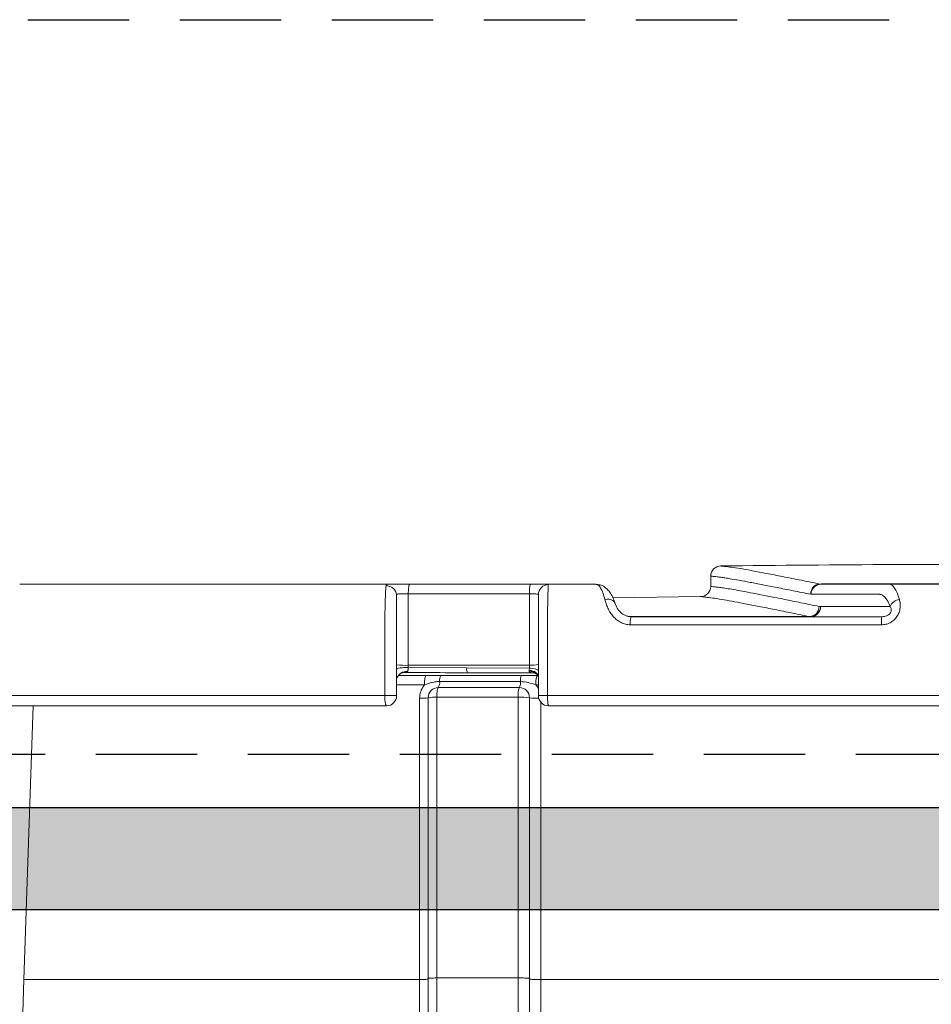
# Model space of a CAD drawing. Extents: x 66397 to 343701, y -440965 to -42461.
# Drawn here: x 170210 to 170660, y -274724 to -274238 of the extents above; entities that cross this region are included whole.
import ezdxf

# ---------------------------------------------------------------- set-up
doc = ezdxf.new("R2010")
doc.units = 0
doc.header["$LTSCALE"] = 100
doc.linetypes.add('DASHED', pattern=[0.75, 0.5, -0.25])
doc.layers.get('0').update_dxf_attribs({"color": 250, "linetype": 'CONTINUOUS'})
doc.layers.add('maanpinta', color=8, linetype='DASHED')
doc.layers.add('v0n100', color=7, linetype='CONTINUOUS')

msp = doc.modelspace()

# ---------------------------------------------------------------- hatches: boundary and pattern name
at = {"layer": 'v0n100'}
h = msp.add_hatch(dxfattribs=at)
h.set_pattern_fill('DOLMIT', color=8, style=0)
h.set_pattern_definition([(0, (-2419.9655, -96806.7695), (0, 6.35), []), (45, (-2419.966, -96806.77), (-12.6999913, 12.6999913), [8.98026, -17.9605])])
h.paths.add_polyline_path([(165669.4, -274677.1), (172782.51, -274677.1), (172782.51, -274627.1), (165672.27, -274627.1)])

# ---------------------------------------------------------------- linework, layer by layer
at = {"color": 7, "linetype": 'Continuous', "lineweight": 15}
for p, q in [((170551.34, -274512.73), (170551.34, -274517.84)), ((170605.22, -274516.64), (170606.05, -274516.63)), ((170546.39, -274522.84), (170503.1, -274523.46)), ((170604.88, -274527.68), (170605.56, -274527.75)), ((170605.56, -274527.75), (170639.84, -274527.75)), ((170402.11, -274556.72), (170402.1, -274557.83)), ((170430.98, -274558.02), (170402.1, -274557.83)), ((170461.89, -274558.16), (170430.98, -274558.02)), ((170461.89, -274558.16), (170461.9, -274556.67)), ((170397.4, -274561.7), (170410.87, -274561.7)), ((170400.32, -274560.28), (170399.94, -274560.26)), ((170466.24, -274562.43), (170466.21, -274562.27)), ((170390.54, -274571.7), (170396.34, -274571.7)), ((170411.93, -274711.18), (170411.93, -274572.7)), ((170461.93, -274572.7), (170461.93, -274711.18)), ((170466.34, -274571.7), (170470.82, -274571.7)), ((170212.49, -274711.7), (170211.76, -274733.66)), ((170411.93, -274733.9), (170411.93, -274711.18)), ((170461.93, -274711.18), (170461.93, -274738.93))]:
    msp.add_line(p, q, dxfattribs=at)
at = {"color": 8, "linetype": 'Continuous', "lineweight": 15}
for p, q in [((170512.03, -274532.75), (170509.71, -274532.31)), ((170410.11, -274566.44), (170396.34, -274566.44)), ((170466.34, -274566.44), (170465.08, -274566.44)), ((170212.49, -274711.7), (170216.98, -274576.7))]:
    msp.add_line(p, q, dxfattribs=at)
at = {"color": 7, "linetype": 'Continuous', "lineweight": 15, "flags": 128}
for points in [[(170402.11, -274521.44), (170402.11, -274539.08), (170402.11, -274556.72)], [(170461.9, -274556.67), (170461.9, -274539.06), (170461.9, -274521.44)], [(170639.84, -274527.75), (170638.71, -274525.16), (170637.44, -274523.27), (170636.08, -274522.1), (170635.4, -274521.81), (170635.05, -274521.73), (170634.88, -274521.71), (170634.8, -274521.71), (170634.75, -274521.71), (170634.73, -274521.7), (170634.72, -274521.7), (170634.72, -274521.7), (170634.71, -274521.7), (170634.71, -274521.7), (170634.71, -274521.7), (170634.71, -274521.7), (170634.71, -274521.7), (170634.71, -274521.7), (170634.71, -274521.7), (170634.71, -274521.7), (170634.71, -274521.7), (170634.71, -274521.7), (170634.71, -274521.7), (170634.71, -274521.7), (170634.7, -274521.7), (170634.69, -274521.7), (170634.66, -274521.7), (170634.55, -274521.7), (170634.22, -274521.7), (170633.78, -274521.7), (170633.19, -274521.7), (170631.78, -274521.7), (170629.94, -274521.7), (170628.05, -274521.7), (170626.33, -274521.7), (170624.81, -274521.7), (170623.47, -274521.7), (170621.98, -274521.7), (170620.81, -274521.7), (170619.94, -274521.7), (170619.54, -274521.7), (170619.27, -274521.7), (170619.14, -274521.7), (170619.11, -274521.7), (170619.11, -274521.7), (170619.1, -274521.7), (170619.1, -274521.7), (170619.1, -274521.7), (170619.1, -274521.7), (170619.1, -274521.7), (170609.58, -274521.7), (170600.76, -274521.7)], [(170402.1, -274557.83), (170401.02, -274557.82), (170399.96, -274557.85), (170398.97, -274557.92), (170398.08, -274558.03), (170397.35, -274558.16), (170396.79, -274558.32), (170396.45, -274558.49), (170396.34, -274558.68)], [(170466.34, -274562.32), (170466.25, -274561.75), (170466, -274561.21), (170465.59, -274560.7), (170465.03, -274560.25), (170464.34, -274559.86), (170463.56, -274559.57), (170462.7, -274559.36), (170461.79, -274559.26)], [(170410.87, -274561.7), (170410.73, -274561.79), (170410.59, -274562.06), (170410.46, -274562.49), (170410.35, -274563.08), (170410.25, -274563.79), (170410.18, -274564.61), (170410.13, -274565.5), (170410.11, -274566.44)], [(170416.93, -274567.7), (170416.79, -274567.79), (170416.66, -274568.06), (170416.54, -274568.49), (170416.43, -274569.08), (170416.34, -274569.79), (170416.27, -274570.61), (170416.23, -274571.5), (170416.21, -274572.44)], [(170407.7, -274711.7), (170407.7, -274701.72), (170407.7, -274661.77), (170407.7, -274572.97)], [(170416.21, -274572.44), (170416.21, -274582.43), (170416.21, -274622.37), (170416.21, -274710.92)], [(170456.34, -274710.92), (170456.34, -274700.93), (170456.34, -274660.99), (170456.33, -274572.44)], [(170407.69, -274730.07), (170407.69, -274720.08), (170407.7, -274711.7)], [(170456.34, -274738.66), (170456.34, -274728.68), (170456.34, -274710.92)], [(170467.49, -274711.7), (170467.49, -274721.69), (170467.49, -274736.72)]]:
    msp.add_lwpolyline(points, dxfattribs=at)
at = {"color": 8, "linetype": 'Continuous', "lineweight": 15, "flags": 128}
for points in [[(170499.12, -274524.26), (170500.24, -274524.12), (170501.32, -274524.17), (170502.3, -274524.42), (170503.13, -274524.84), (170503.76, -274525.42), (170504.15, -274526.12), (170504.18, -274526.19)], [(170467.5, -274574.79), (170467.5, -274582.95), (170467.49, -274622.9), (170467.49, -274711.7)], [(170416.21, -274710.92), (170416.21, -274720.9), (170416.21, -274733.82)]]:
    msp.add_lwpolyline(points, dxfattribs=at)
at = {"color": 7, "linetype": 'Continuous', "lineweight": 15}
for centre, radius, start, end in [((170556.34, -274512.74), 5, 90.6065, 180), ((170471.32, -274521.89), 4.98, 90.5349, 179.7686), ((170546.34, -274517.84), 5, 270.6378, 0), ((170605.89, -274513.33), 3.37, 258.5845, 269.9437), ((170605.96, -274516.61), 0.0996, 288.5637, 347.242), ((170645.31, -274530.2), 6, 97.9954, 155.8864), ((170599.89, -274527.69), 4.99, 272.095, 0.047), ((170600.66, -274527.84), 4.91, 271.0989, 1.0588), ((170523.88, -274535.89), 12.27, 165.1393, 184.0439), ((170684.33, -274535.88), 48.67, 176.3067, 181.0308), ((170400.52, -274528.02), 28.74, 261.6347, 273.1735), ((170434.75, -274558.62), 3.82, 170.927, 207.4125), ((170462.93, -274536.31), 20.39, 267.1239, 279.6316), ((170401.1, -274564.69), 4.88, 82.2026, 163.1109), ((170422.39, -274564.19), 4.82, 148.8927, 186.0624), ((170463.08, -274564.18), 5.63, 153.927, 185.3713), ((170475.64, -274565.32), 10.62, 160.1027, 186.0874), ((170416.93, -274572.7), 5, 90, 180), ((170412.8, -274565.21), 4.82, 328.8905, 6.0634), ((170466.55, -274571.32), 10.27, 159.4011, 186.2828), ((170451.88, -274565.23), 5.63, 333.9255, 5.3716), ((170456.93, -274572.7), 5, 0, 90), ((170391.34, -274571.7), 5, 270, 0), ((170408.65, -274553.98), 19.01, 267.1429, 279.939), ((170415.24, -274591.75), 19.34, 87.139, 99.8628), ((170457.84, -274600.15), 27.75, 81.5292, 93.1153), ((170471.34, -274571.7), 5, 180, 270)]:
    msp.add_arc(centre, radius, start, end, dxfattribs=at)
at = {"color": 8, "linetype": 'Continuous', "lineweight": 15}
msp.add_arc((170465.6, -274548.72), 24.27, 261.3021, 272.1244, dxfattribs=at)
at = {"color": 7, "linetype": 'Continuous', "lineweight": 15}
for points, knots in [([(170751.34, -274506.7), (170726.03, -274506.79), (170689.62, -274506.9), (170624.6, -274507.04), (170584.89, -274507.44), (170556.28, -274507.74)], [0, 0, 0, 0, 0.38922, 0.56, 1, 1, 1, 1]), ([(170605.22, -274516.64), (170601.71, -274515.93), (170594.69, -274514.52), (170585.66, -274512.73), (170577.75, -274511.2), (170571.08, -274509.94), (170565.65, -274508.95), (170561.44, -274508.33), (170558.48, -274507.98), (170556.63, -274507.78), (170556.4, -274507.75), (170556.28, -274507.74)], [0, 0, 0, 0, 0.111944, 0.22399, 0.336055, 0.448096, 0.560174, 0.670229, 0.780147, 0.890035, 1, 1, 1, 1]), ([(170600.76, -274521.7), (170597.78, -274521.1), (170591.82, -274519.91), (170583.96, -274518.35), (170576.89, -274516.98), (170570.67, -274515.79), (170565.29, -274514.78), (170561.28, -274514.06), (170558.38, -274513.6), (170556.22, -274513.3), (170554.47, -274513.09), (170553.06, -274512.93), (170552.07, -274512.82), (170551.45, -274512.75), (170551.37, -274512.74), (170551.34, -274512.74)], [0, 0, 0, 0, 0.093605, 0.186727, 0.280097, 0.373291, 0.467314, 0.560939, 0.623111, 0.681992, 0.748536, 0.808599, 0.874247, 0.937643, 1, 1, 1, 1]), ([(170394.2, -274516.7), (170389.54, -274516.7), (170376.93, -274516.7), (170356.65, -274516.7), (170335.43, -274516.7), (170316.66, -274516.7), (170300.25, -274516.7), (170284.26, -274516.7), (170268.7, -274516.7), (170253.53, -274516.7), (170238.74, -274516.7), (170224.24, -274516.7), (170215.03, -274516.7), (170210.37, -274516.7)], [0, 0, 0, 0, 0.070682, 0.191173, 0.309662, 0.397093, 0.483299, 0.568604, 0.65348, 0.738452, 0.824106, 0.911068, 1, 1, 1, 1]), ([(170391.13, -274517.53), (170391.09, -274517.96), (170391, -274518.84), (170390.88, -274521.05), (170390.77, -274523.83), (170390.68, -274527.18), (170390.61, -274530.98), (170390.57, -274534.66), (170390.55, -274538.01), (170390.54, -274540.79), (170390.55, -274552.03), (170390.55, -274562.28), (170390.54, -274571.7)], [0, 0, 0, 0, 0.069506, 0.139105, 0.20865, 0.278393, 0.348006, 0.417897, 0.464428, 0.510862, 0.550745, 1, 1, 1, 1]), ([(170391.13, -274517.53), (170391.22, -274517.28), (170391.39, -274516.8), (170392.21, -274516.74), (170392.62, -274516.7)], [0, 0, 0, 0, 0.502103, 1, 1, 1, 1]), ([(170396.34, -274522.36), (170396.27, -274521.74), (170396.16, -274520.78), (170395.5, -274519.63), (170394.83, -274518.84), (170393.99, -274518.22), (170392.77, -274517.63), (170391.78, -274517.57), (170391.13, -274517.53)], [0, 0, 0, 0, 0.238883, 0.367991, 0.499999, 0.632006, 0.761115, 1, 1, 1, 1]), ([(170394.55, -274516.7), (170395.33, -274516.7), (170396.9, -274516.7), (170399.85, -274516.7), (170401.87, -274516.7), (170402.88, -274516.7)], [0, 0, 0, 0, 0.327454, 0.663814, 1, 1, 1, 1]), ([(170402.88, -274516.7), (170402.79, -274516.77), (170402.59, -274516.9), (170402.34, -274517.99), (170402.16, -274519.58), (170402.12, -274520.84), (170402.11, -274521.44)], [0, 0, 0, 0, 0.240773, 0.5, 0.759227, 1, 1, 1, 1]), ([(170462.47, -274516.7), (170452.52, -274516.7), (170432.62, -274516.7), (170412.79, -274516.7), (170402.88, -274516.7)], [0, 0, 0, 0, 0.5, 1, 1, 1, 1]), ([(170461.9, -274521.44), (170461.91, -274520.84), (170461.94, -274519.58), (170462.07, -274517.99), (170462.26, -274516.9), (170462.4, -274516.77), (170462.47, -274516.7)], [0, 0, 0, 0, 0.240773, 0.499999, 0.759225, 1, 1, 1, 1]), ([(170462.47, -274516.7), (170463.45, -274516.7), (170465.41, -274516.7), (170467.97, -274516.7), (170469.63, -274516.7), (170470.42, -274516.7), (170470.69, -274516.7), (170470.82, -274516.7), (170470.92, -274516.7), (170470.97, -274516.7), (170470.99, -274516.7)], [0, 0, 0, 0, 0.250353, 0.499986, 0.749591, 0.889298, 0.914118, 0.951273, 0.978603, 1, 1, 1, 1]), ([(170470.82, -274571.7), (170470.82, -274561.86), (170470.81, -274551.03), (170470.82, -274539.17), (170470.83, -274536.18), (170470.85, -274532.75), (170470.88, -274529.04), (170470.94, -274525.29), (170471.01, -274522.1), (170471.09, -274519.58), (170471.17, -274517.73), (170471.24, -274517.18), (170471.27, -274516.91)], [0, 0, 0, 0, 0.447066, 0.491902, 0.538203, 0.584284, 0.653821, 0.722903, 0.792359, 0.861466, 0.930802, 1, 1, 1, 1]), ([(170470.99, -274516.7), (170471.08, -274516.71), (170471.26, -274516.73), (170471.27, -274516.85), (170471.27, -274516.91)], [0, 0, 0, 0, 0.496032, 1, 1, 1, 1]), ([(170487.82, -274516.7), (170484.69, -274516.7), (170479.08, -274516.7), (170473.49, -274516.7), (170471.02, -274516.7)], [0, 0, 0, 0, 0.558123, 1, 1, 1, 1]), ([(170494.7, -274516.7), (170494.67, -274516.7), (170494.62, -274516.7), (170494.52, -274516.7), (170494.38, -274516.7), (170494.12, -274516.7), (170493.67, -274516.7), (170493.12, -274516.7), (170492.45, -274516.7), (170491.26, -274516.7), (170489.68, -274516.7), (170488.39, -274516.7), (170487.82, -274516.7)], [0, 0, 0, 0, 0.012913, 0.023049, 0.041146, 0.073464, 0.131176, 0.234232, 0.310672, 0.418256, 0.746874, 1, 1, 1, 1]), ([(170504.18, -274526.2), (170503.85, -274525.28), (170503.17, -274523.42), (170501.89, -274521.14), (170500.45, -274519.27), (170498.71, -274517.77), (170496.94, -274517.02), (170494.67, -274516.77), (170493.23, -274516.73), (170492.52, -274516.7)], [0, 0, 0, 0, 0.125854, 0.255287, 0.385703, 0.518286, 0.694977, 0.849997, 1, 1, 1, 1]), ([(170499.12, -274524.26), (170498.8, -274523.11), (170498.17, -274520.83), (170497.06, -274518.49), (170495.89, -274516.98), (170495.1, -274516.8), (170494.7, -274516.7)], [0, 0, 0, 0, 0.251504, 0.502233, 0.752585, 1, 1, 1, 1]), ([(170551.34, -274517.84), (170551.4, -274517.85), (170551.54, -274517.87), (170552.63, -274517.99), (170554.4, -274518.18), (170556.81, -274518.47), (170559.9, -274518.91), (170563.6, -274519.55), (170568.21, -274520.41), (170573.73, -274521.46), (170580.26, -274522.73), (170587.6, -274524.19), (170595.72, -274525.84), (170601.83, -274527.07), (170604.88, -274527.68)], [0, 0, 0, 0, 0.079892, 0.163039, 0.241509, 0.324449, 0.399773, 0.47962, 0.559029, 0.64762, 0.735451, 0.8234, 0.911545, 1, 1, 1, 1]), ([(170600.76, -274521.7), (170600.79, -274521.05), (170600.86, -274519.74), (170601.85, -274518.07), (170603.11, -274517.12), (170604.29, -274516.71), (170604.91, -274516.66), (170605.22, -274516.64)], [0, 0, 0, 0, 0.25422, 0.505347, 0.753281, 0.877021, 1, 1, 1, 1]), ([(170605.88, -274516.7), (170605.57, -274516.73), (170604.94, -274516.77), (170603.7, -274517.18), (170602.32, -274518.11), (170601.11, -274519.77), (170600.88, -274521.06), (170600.76, -274521.7)], [0, 0, 0, 0, 0.122965, 0.246699, 0.494638, 0.745785, 1, 1, 1, 1]), ([(170605.99, -274516.7), (170605.97, -274516.7), (170605.95, -274516.7), (170605.91, -274516.7), (170605.89, -274516.7), (170605.89, -274516.7), (170605.88, -274516.7)], [0, 0, 0, 0, 0.657286, 0.858802, 0.934227, 1, 1, 1, 1]), ([(170605.99, -274516.7), (170608.47, -274516.7), (170613.44, -274516.7), (170621.89, -274516.7), (170628.81, -274516.7), (170633.71, -274516.7), (170635.84, -274516.7), (170637.4, -274516.7), (170638.5, -274516.7), (170638.99, -274516.7), (170639.22, -274516.7), (170639.33, -274516.7), (170639.37, -274516.7)], [0, 0, 0, 0, 0.249978, 0.499996, 0.779995, 0.854701, 0.903192, 0.957403, 0.981257, 0.991752, 0.99637, 1, 1, 1, 1]), ([(170606.05, -274516.63), (170622.19, -274516.63), (170654.46, -274516.63), (170702.89, -274516.63), (170735.18, -274516.63), (170751.34, -274516.63)], [0, 0, 0, 0, 0.333177, 0.666477, 1, 1, 1, 1]), ([(170639.37, -274516.7), (170639.83, -274516.79), (170640.75, -274516.98), (170642.1, -274518.49), (170643.39, -274520.82), (170644.11, -274523.11), (170644.48, -274524.26)], [0, 0, 0, 0, 0.245639, 0.496593, 0.747429, 1, 1, 1, 1]), ([(170751.34, -274516.7), (170744.08, -274516.7), (170729.22, -274516.7), (170706.43, -274516.7), (170682.68, -274516.7), (170660.29, -274516.7), (170645.83, -274516.7), (170639.59, -274516.7)], [0, 0, 0, 0, 0.194702, 0.398922, 0.611752, 0.832279, 1, 1, 1, 1]), ([(170402.11, -274521.44), (170401.75, -274521.44), (170401.03, -274521.44), (170399.95, -274521.45), (170398.94, -274521.47), (170398.04, -274521.5), (170397.3, -274521.55), (170396.74, -274521.58), (170396.39, -274521.83), (170396.36, -274522.18), (170396.34, -274522.36)], [0, 0, 0, 0, 0.122846, 0.2461, 0.368885, 0.492051, 0.615534, 0.738687, 0.865498, 1, 1, 1, 1]), ([(170396.34, -274571.7), (170396.34, -274566.43), (170396.34, -274558.83), (170396.34, -274550.93), (170396.34, -274548), (170396.34, -274547.09), (170396.34, -274546.17), (170396.34, -274545.26), (170396.34, -274544.35), (170396.34, -274543.22), (170396.34, -274542.13), (170396.34, -274540.96), (170396.34, -274539.91), (170396.34, -274538.75), (170396.34, -274537.6), (170396.34, -274535.7), (170396.34, -274533.12), (170396.34, -274530.09), (170396.34, -274527.41), (170396.34, -274525.18), (170396.34, -274523.41), (170396.34, -274522.71), (170396.34, -274522.36)], [0, 0, 0, 0, 0.280726, 0.404246, 0.420421, 0.436596, 0.452771, 0.468946, 0.485121, 0.501297, 0.529017, 0.543021, 0.563809, 0.584568, 0.605301, 0.62608, 0.688502, 0.750715, 0.813092, 0.875345, 0.937694, 1, 1, 1, 1]), ([(170461.9, -274521.44), (170451.88, -274521.44), (170431.91, -274521.44), (170412.02, -274521.44), (170402.11, -274521.44)], [0, 0, 0, 0, 0.5020284, 1, 1, 1, 1]), ([(170466.34, -274521.87), (170466.34, -274521.78), (170466.34, -274521.69), (170466.25, -274521.67), (170466.25, -274521.67)], [0, 0, 0, 0, 0.997091, 1, 1, 1, 1]), ([(170466.34, -274521.87), (170466.34, -274522.09), (170466.34, -274522.53), (170466.34, -274524), (170466.34, -274526.02), (170466.34, -274528.57), (170466.34, -274531.57), (170466.34, -274534.91), (170466.34, -274538.48), (170466.34, -274550.8), (170466.34, -274561.87), (170466.34, -274571.7)], [0, 0, 0, 0, 0.062235, 0.124581, 0.186704, 0.24912, 0.311179, 0.37363, 0.435677, 0.498304, 1, 1, 1, 1]), ([(170511.65, -274536.76), (170510.86, -274536.7), (170509.28, -274536.59), (170507.04, -274535.7), (170504.99, -274534.37), (170503.2, -274532.64), (170501.71, -274530.64), (170500.55, -274528.49), (170499.67, -274526.3), (170499.3, -274524.94), (170499.12, -274524.26)], [0, 0, 0, 0, 0.112131, 0.226868, 0.345026, 0.468555, 0.596104, 0.728252, 0.862911, 1, 1, 1, 1]), ([(170600.07, -274532.67), (170596.84, -274532.03), (170590.38, -274530.73), (170581.84, -274529.01), (170574.16, -274527.49), (170567.43, -274526.19), (170561.61, -274525.09), (170556.44, -274524.15), (170552.1, -274523.49), (170548.83, -274523.11), (170546.78, -274522.89), (170546.52, -274522.86), (170546.39, -274522.84)], [0, 0, 0, 0, 0.093449, 0.18666, 0.279734, 0.372735, 0.465725, 0.558752, 0.668532, 0.778615, 0.889075, 1, 1, 1, 1]), ([(170644.48, -274524.26), (170644.63, -274524.9), (170644.92, -274526.18), (170644.91, -274528.36), (170644.4, -274530.61), (170643.33, -274532.74), (170641.78, -274534.52), (170639.9, -274535.81), (170637.82, -274536.61), (170636.38, -274536.71), (170635.67, -274536.76)], [0, 0, 0, 0, 0.135651, 0.272413, 0.407563, 0.537515, 0.660887, 0.777775, 0.890072, 1, 1, 1, 1]), ([(170511.96, -274532.81), (170511.04, -274532.67), (170509.13, -274532.39), (170506.76, -274530.69), (170505.01, -274528.43), (170504.47, -274526.97), (170504.18, -274526.2)], [0, 0, 0, 0, 0.21845, 0.451649, 0.709809, 1, 1, 1, 1]), ([(170639.84, -274527.75), (170640.08, -274528.14), (170640.43, -274528.72), (170640.49, -274529.7), (170640.33, -274530.33), (170640.1, -274530.82), (170639.73, -274531.29), (170639.11, -274531.85), (170638.2, -274532.33), (170637.01, -274532.68), (170636.21, -274532.72), (170635.76, -274532.75)], [0, 0, 0, 0, 0.249103, 0.37326, 0.438172, 0.499018, 0.560253, 0.624569, 0.749595, 0.86196, 1, 1, 1, 1]), ([(170635.76, -274532.75), (170629.64, -274532.75), (170617.58, -274532.75), (170599.75, -274532.75), (170582.19, -274532.75), (170564.56, -274532.75), (170546.85, -274532.75), (170529.29, -274532.75), (170517.74, -274532.75), (170512.03, -274532.75)], [0, 0, 0, 0, 0.1482711, 0.2922073, 0.4318162, 0.5739567, 0.7193354, 0.8613454, 1, 1, 1, 1]), ([(170635.67, -274536.76), (170625.7, -274536.76), (170605.48, -274536.76), (170574.78, -274536.76), (170543.4, -274536.76), (170522.29, -274536.76), (170511.65, -274536.76)], [0, 0, 0, 0, 0.240912, 0.488731, 0.742196, 1, 1, 1, 1]), ([(170402.1, -274557.83), (170402.09, -274558.02), (170402.06, -274558.41), (170401.99, -274558.96), (170401.89, -274559.47), (170401.8, -274559.73), (170401.76, -274559.86)], [0, 0, 0, 0, 0.227632, 0.471086, 0.724343, 1, 1, 1, 1]), ([(170461.9, -274556.67), (170451.92, -274556.68), (170431.95, -274556.69), (170412.06, -274556.71), (170402.11, -274556.72)], [0, 0, 0, 0, 0.499767, 1, 1, 1, 1]), ([(170461.79, -274559.26), (170461.78, -274559.33), (170461.76, -274559.47), (170461.78, -274559.59), (170461.79, -274559.65)], [0, 0, 0, 0, 0.501293, 1, 1, 1, 1]), ([(170461.89, -274558.16), (170461.88, -274558.35), (170461.85, -274558.75), (170461.81, -274559.08), (170461.79, -274559.26)], [0, 0, 0, 0, 0.48261, 1, 1, 1, 1]), ([(170466.34, -274559.38), (170466.28, -274559.24), (170466.15, -274558.94), (170465.14, -274558.54), (170463.66, -274558.25), (170462.46, -274558.19), (170461.89, -274558.16)], [0, 0, 0, 0, 0.241476, 0.500004, 0.758523, 1, 1, 1, 1]), ([(170396.43, -274563.29), (170396.49, -274563.09), (170396.63, -274562.7), (170397.15, -274561.81), (170398.08, -274560.91), (170399.35, -274560.36), (170400.04, -274560.33), (170400.36, -274560.31)], [0, 0, 0, 0, 0.139253, 0.28159, 0.557223, 0.798962, 1, 1, 1, 1]), ([(170399.94, -274560.31), (170403.1, -274560.32), (170413.55, -274560.35), (170424.04, -274560.37), (170431.36, -274560.38)], [0, 0, 0, 0, 0.301882, 1, 1, 1, 1]), ([(170410.87, -274561.7), (170412.1, -274561.7), (170414.57, -274561.7), (170417.03, -274561.7), (170418.26, -274561.7)], [0, 0, 0, 0, 0.4999959, 1, 1, 1, 1]), ([(170418.26, -274561.7), (170424.9, -274561.7), (170438.14, -274561.7), (170451.41, -274561.7), (170458.03, -274561.7)], [0, 0, 0, 0, 0.5013978, 1, 1, 1, 1]), ([(170431.36, -274560.38), (170437.44, -274560.39), (170448.31, -274560.4), (170459.2, -274560.42), (170463.99, -274560.42)], [0, 0, 0, 0, 0.559566, 1, 1, 1, 1]), ([(170458.03, -274561.7), (170458.06, -274561.7), (170458.93, -274561.7), (170460.64, -274561.7), (170463.15, -274561.7), (170464.82, -274561.7), (170465.66, -274561.7)], [0, 0, 0, 0, 0.01475, 0.342416, 0.670966, 1, 1, 1, 1]), ([(170463.94, -274560.43), (170464.02, -274560.43), (170464.2, -274560.45), (170465.01, -274560.74), (170465.73, -274561.36), (170466.15, -274561.98), (170466.24, -274562.19), (170466.29, -274562.3)], [0, 0, 0, 0, 0.179424, 0.407823, 0.690549, 0.844139, 1, 1, 1, 1]), ([(170407.7, -274572.97), (170407.81, -274571.86), (170408.02, -274569.64), (170409.22, -274567.52), (170410.02, -274566.56), (170410.11, -274566.44)], [0, 0, 0, 0, 0.468849, 0.937257, 1, 1, 1, 1]), ([(170417.6, -274564.7), (170416.82, -274564.74), (170415.25, -274564.82), (170412.76, -274565.48), (170411.06, -274566.1), (170410.11, -274566.44)], [0, 0, 0, 0, 0.299263, 0.606023, 1, 1, 1, 1]), ([(170416.93, -274567.7), (170423.79, -274567.7), (170437.11, -274567.7), (170450.46, -274567.7), (170456.93, -274567.7)], [0, 0, 0, 0, 0.515215, 1, 1, 1, 1]), ([(170457.48, -274564.7), (170450.84, -274564.7), (170437.53, -274564.7), (170424.26, -274564.7), (170417.6, -274564.7)], [0, 0, 0, 0, 0.498434, 1, 1, 1, 1]), ([(170465.08, -274566.44), (170463.86, -274565.99), (170461.41, -274565.07), (170458.8, -274564.83), (170457.48, -274564.7)], [0, 0, 0, 0, 0.495244, 1, 1, 1, 1]), ([(170390.54, -274571.7), (170384.33, -274571.7), (170371.9, -274571.7), (170353.31, -274571.7), (170334.78, -274571.7), (170316.3, -274571.7), (170297.91, -274571.7), (170279.71, -274571.7), (170261.86, -274571.7), (170244.52, -274571.7), (170227.74, -274571.7), (170211.5, -274571.7), (170195.75, -274571.7), (170185.72, -274571.7), (170180.7, -274571.7)], [0, 0, 0, 0, 0.0825354, 0.165207, 0.2480883, 0.3313135, 0.4150511, 0.4994703, 0.5836415, 0.667238, 0.7504413, 0.8334919, 0.9166116, 1, 1, 1, 1]), ([(170391.34, -274576.7), (170391.24, -274576.64), (170391.08, -274576.53), (170390.9, -274575.9), (170390.77, -274575.25), (170390.67, -274574.46), (170390.57, -274573.3), (170390.55, -274572.33), (170390.54, -274571.7)], [0, 0, 0, 0, 0.239462, 0.376535, 0.499997, 0.633236, 0.760543, 1, 1, 1, 1]), ([(170456.33, -274572.44), (170449.84, -274572.44), (170436.45, -274572.44), (170423.09, -274572.44), (170416.21, -274572.44)], [0, 0, 0, 0, 0.484623, 1, 1, 1, 1]), ([(170470.82, -274571.7), (170470.82, -274572.34), (170470.84, -274573.31), (170470.9, -274574.47), (170470.97, -274575.25), (170471.05, -274575.9), (170471.17, -274576.53), (170471.27, -274576.64), (170471.34, -274576.7)], [0, 0, 0, 0, 0.242534, 0.36949, 0.499984, 0.623489, 0.760532, 1, 1, 1, 1]), ([(170751.34, -274571.7), (170737.99, -274571.7), (170711.27, -274571.7), (170671.2, -274571.7), (170631.11, -274571.7), (170591.01, -274571.7), (170550.92, -274571.7), (170510.83, -274571.7), (170484.16, -274571.7), (170470.82, -274571.7)], [0, 0, 0, 0, 0.142622, 0.285341, 0.428106, 0.570913, 0.713789, 0.856795, 1, 1, 1, 1]), ([(170391.34, -274576.7), (170385.02, -274576.7), (170372.5, -274576.7), (170353.94, -274576.7), (170335.51, -274576.7), (170317.22, -274576.7), (170299.08, -274576.7), (170281.29, -274576.7), (170263.86, -274576.7), (170246.84, -274576.7), (170230.38, -274576.7), (170214.41, -274576.7), (170198.84, -274576.7), (170188.87, -274576.7), (170183.84, -274576.7)], [0, 0, 0, 0, 0.0848746, 0.168286, 0.2505969, 0.3352328, 0.4185469, 0.5013699, 0.5848259, 0.6676244, 0.7505607, 0.832588, 0.9156622, 1, 1, 1, 1]), ([(170751.34, -274576.7), (170750.34, -274576.7), (170747.97, -274576.7), (170743.84, -274576.7), (170738.64, -274576.7), (170733.03, -274576.7), (170727.6, -274576.7), (170722.94, -274576.7), (170718.8, -274576.7), (170714.64, -274576.7), (170710.23, -274576.7), (170705.59, -274576.7), (170700.4, -274576.7), (170694.69, -274576.7), (170688.54, -274576.7), (170682.37, -274576.7), (170676.05, -274576.7), (170669.51, -274576.7), (170653.67, -274576.7), (170628.56, -274576.7), (170595.37, -274576.7), (170563.41, -274576.7), (170532.68, -274576.7), (170501.98, -274576.7), (170481.55, -274576.7), (170471.34, -274576.7)], [0, 0, 0, 0, 0.010657, 0.025392, 0.044206, 0.066322, 0.08541, 0.102288, 0.116179, 0.129786, 0.146801, 0.163338, 0.179399, 0.202415, 0.224374, 0.245277, 0.268409, 0.292038, 0.31523, 0.438011, 0.560804, 0.670565, 0.78035, 0.890129, 1, 1, 1, 1]), ([(170212.49, -274711.7), (170217.23, -274711.7), (170226.61, -274711.7), (170241.39, -274711.7), (170256.46, -274711.7), (170272.59, -274711.7), (170289.84, -274711.7), (170308.32, -274711.7), (170327.33, -274711.7), (170346.83, -274711.7), (170366.79, -274711.7), (170387.11, -274711.7), (170400.81, -274711.7), (170407.7, -274711.7)], [0, 0, 0, 0, 0.0855582, 0.1692577, 0.2516948, 0.3334326, 0.4257275, 0.5184803, 0.6122836, 0.7074123, 0.8038284, 0.9014153, 1, 1, 1, 1]), ([(170407.7, -274711.7), (170408.27, -274711.7), (170409.42, -274711.68), (170410.8, -274711.62), (170411.75, -274711.54), (170411.87, -274711.47), (170411.93, -274711.44)], [0, 0, 0, 0, 0.249998, 0.5, 0.749999, 1, 1, 1, 1]), ([(170411.93, -274711.18), (170411.99, -274711.15), (170412.11, -274711.09), (170413.08, -274711), (170414.47, -274710.94), (170415.63, -274710.93), (170416.21, -274710.92)], [0, 0, 0, 0, 0.2500032, 0.5000026, 0.7500023, 1, 1, 1, 1]), ([(170416.21, -274710.92), (170417.33, -274710.92), (170430.68, -274710.92), (170444.07, -274710.92), (170456.34, -274710.92)], [0, 0, 0, 0, 0.083697, 1, 1, 1, 1]), ([(170456.34, -274710.92), (170456.69, -274710.92), (170457.39, -274710.92), (170458.44, -274710.93), (170459.41, -274710.95), (170460.27, -274710.98), (170460.99, -274711.02), (170461.52, -274711.07), (170461.86, -274711.12), (170461.91, -274711.16), (170461.93, -274711.18)], [0, 0, 0, 0, 0.125, 0.25, 0.375001, 0.499999, 0.624999, 0.749998, 0.875001, 1, 1, 1, 1]), ([(170461.93, -274711.44), (170461.95, -274711.46), (170461.99, -274711.5), (170462.33, -274711.55), (170462.86, -274711.6), (170463.57, -274711.64), (170464.43, -274711.67), (170465.4, -274711.69), (170466.44, -274711.71), (170467.14, -274711.7), (170467.49, -274711.7)], [0, 0, 0, 0, 0.125001, 0.250001, 0.374999, 0.5, 0.625001, 0.750001, 0.875001, 1, 1, 1, 1]), ([(170467.49, -274711.7), (170472.82, -274711.7), (170489.24, -274711.7), (170516.71, -274711.7), (170549.75, -274711.7), (170582.34, -274711.7), (170614.29, -274711.7), (170643.3, -274711.7), (170669.34, -274711.7), (170692.42, -274711.7), (170714.72, -274711.7), (170736.13, -274711.7), (170750.1, -274711.7), (170756.93, -274711.7)], [0, 0, 0, 0, 0.05543, 0.171018, 0.285475, 0.398244, 0.508749, 0.6164, 0.698587, 0.778342, 0.855364, 0.929351, 1, 1, 1, 1])]:
    msp.add_open_spline(points, degree=3, knots=knots, dxfattribs=at)
at = {"color": 8, "linetype": 'Continuous', "lineweight": 15}
for points, knots in [([(170392.62, -274516.7), (170393.14, -274516.7), (170393.67, -274516.7), (170394.53, -274516.7), (170394.55, -274516.7)], [0, 0, 0, 0, 0.973856, 1, 1, 1, 1]), ([(170466.25, -274521.67), (170466.18, -274521.65), (170465.97, -274521.59), (170465.15, -274521.53), (170463.7, -274521.46), (170462.5, -274521.45), (170461.9, -274521.44)], [0, 0, 0, 0, 0.143562, 0.429388, 0.714551, 1, 1, 1, 1]), ([(170511.34, -274532.67), (170514.02, -274532.67), (170530.12, -274532.67), (170559.71, -274532.67), (170586.62, -274532.67), (170600.07, -274532.67)], [0, 0, 0, 0, 0.090887, 0.545506, 1, 1, 1, 1]), ([(170463.95, -274560.41), (170463.61, -274560.41), (170462.94, -274560.41), (170462.25, -274560.22), (170461.9, -274559.93), (170461.83, -274559.74), (170461.79, -274559.65)], [0, 0, 0, 0, 0.358956, 0.707385, 0.857429, 1, 1, 1, 1]), ([(170466.21, -274562.27), (170466.19, -274562.14), (170466.15, -274561.76), (170465.75, -274561.22), (170465.18, -274560.64), (170464.44, -274560.19), (170463.35, -274559.75), (170462.41, -274559.69), (170461.79, -274559.65)], [0, 0, 0, 0, 0.085187, 0.240181, 0.398368, 0.556559, 0.711547, 1, 1, 1, 1]), ([(170401.76, -274559.86), (170401.72, -274559.92), (170401.64, -274560.05), (170401.29, -274560.23), (170400.86, -274560.32), (170400.43, -274560.29), (170400.32, -274560.28)], [0, 0, 0, 0, 0.1748777, 0.3703391, 0.8441263, 1, 1, 1, 1]), ([(170466.34, -274568.52), (170466.24, -274568.25), (170465.97, -274567.48), (170465.43, -274566.85), (170465.08, -274566.44)], [0, 0, 0, 0, 0.344798, 1, 1, 1, 1])]:
    msp.add_open_spline(points, degree=3, knots=knots, dxfattribs=at)
at = {"layer": 'maanpinta'}
for points in [[(162414.42, -274238.32), (174607.28, -274238.32)], [(168822.84, -274238.32), (169422.9, -274600.56), (174593.26, -274600.56)]]:
    msp.add_lwpolyline(points, dxfattribs=at)
at = {"layer": 'v0n100', "color": 8}
msp.add_lwpolyline([(165669.4, -274677.1), (172782.51, -274677.1), (172782.51, -274627.1), (165672.27, -274627.1)], close=True, dxfattribs=at)

doc.saveas('drawing.dxf')
